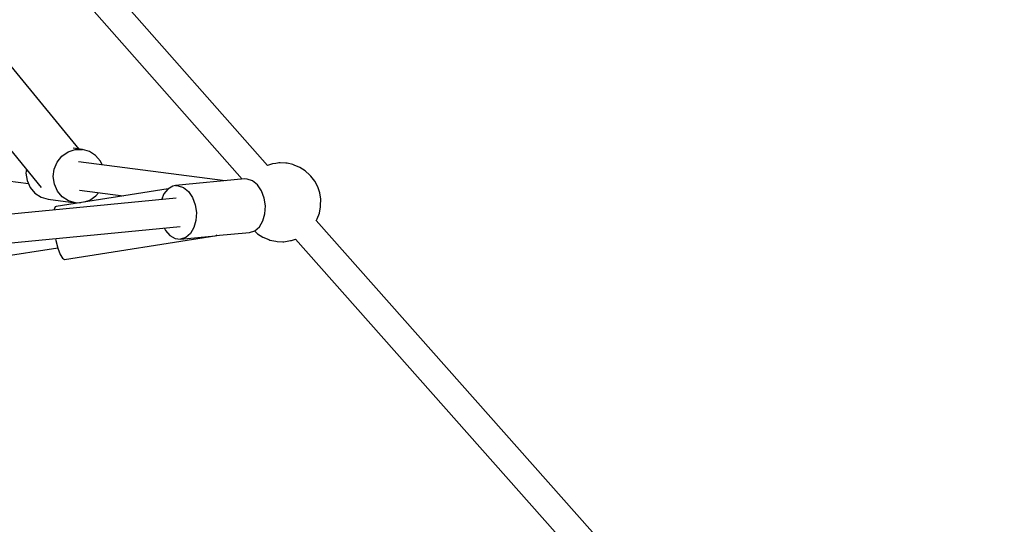
# Model space of a CAD drawing. Units: millimetres. Extents: x 146 to 19693, y -3384 to 19137.
# Drawn here: x 13167 to 13791, y 8722 to 9042 of the extents above; entities that cross this region are included whole.
import ezdxf

# ---------------------------------------------------------------- set-up
doc = ezdxf.new("R2010")
doc.units = ezdxf.units.MM
doc.layers.add('PV-F2E3A', color=7, linetype='Continuous')
doc.layers.add('TABELKA', color=7, linetype='Continuous', lineweight=9)
doc.styles.get("Standard").update_dxf_attribs({"font": 'arial.ttf'})
doc.dimstyles.new('ISO-25', dxfattribs={"dimtxt": 2.5, "dimasz": 2.5, "dimexe": 1.25, "dimexo": 0.625, "dimtad": 1, "dimtxsty": 'Standard', "dimcen": 2.5, "dimadec": 0, "dimazin": 0, "dimtfac": 1, "dimtmove": 0, "dimatfit": 3, "dimfxl": 1, "dimarcsym": 0})

# ---------------------------------------------------------------- blocks, each defined once
blk = doc.blocks.new('*U2')
at = {"layer": 'PV-F2E3A'}
for p, q in [((-17307.26, 33048.06), (-17595.77, 33374.65)), ((-17609.09, 33362.82), (-17323.3, 33039.32)), ((-17426.58, 33058.41), (-17485.65, 33130.26)), ((-17511.91, 33108.66), (-17450.64, 33034.12)), ((-17437.55, 33053.91), (-17433.67, 33056.6)), ((-17433.67, 33056.6), (-17429.23, 33058.06)), ((-17424.6, 33058.15), (-17430.44, 33058.91)), ((-17429.23, 33058.06), (-17424.6, 33058.15)), ((-17420.15, 33056.88), (-17424.6, 33058.15)), ((-17416.23, 33054.34), (-17420.15, 33056.88)), ((-17442.44, 33045.76), (-17440.55, 33050.19)), ((-17440.55, 33050.19), (-17437.55, 33053.91)), ((-17334.24, 33038.26), (-17427.03, 33050.28)), ((-17413.17, 33050.75), (-17416.23, 33054.34)), ((-17412.08, 33048.34), (-17413.17, 33050.75)), ((-17306.09, 33048.47), (-17306.73, 33048.25)), ((-17305.45, 33048.66), (-17306.09, 33048.47)), ((-17304.82, 33048.82), (-17305.45, 33048.66)), ((-17304.23, 33048.94), (-17304.82, 33048.82)), ((-17302.06, 33049.36), (-17304.23, 33048.94)), ((-17301.01, 33049.53), (-17302.06, 33049.36)), ((-17300.08, 33049.63), (-17301.01, 33049.53)), ((-17299.31, 33049.64), (-17300.08, 33049.63)), ((-17295.76, 33049.51), (-17299.31, 33049.64)), ((-17294.89, 33049.41), (-17295.76, 33049.51)), ((-17291.17, 33048.57), (-17294.89, 33049.41)), ((-17290.41, 33048.28), (-17291.17, 33048.57)), ((-17460.06, 33045.59), (-17460.37, 33043.2)), ((-17460.37, 33043.2), (-17459.68, 33038.43)), ((-17443.06, 33040.96), (-17442.44, 33045.76)), ((-17306.73, 33048.25), (-17307.27, 33048.05)), ((-17286.74, 33046.74), (-17290.41, 33048.28)), ((-17283.38, 33044.59), (-17286.74, 33046.74)), ((-17280.44, 33041.9), (-17283.38, 33044.59)), ((-17495.01, 33041.17), (-17458.8, 33036.48)), ((-17459.68, 33038.43), (-17457.72, 33034.07)), ((-17442.36, 33036.19), (-17443.06, 33040.96)), ((-17440.4, 33031.83), (-17442.36, 33036.19)), ((-17321.95, 33039.45), (-17365.63, 33035.22)), ((-17320.21, 33039.43), (-17321.95, 33039.45)), ((-17316.78, 33038.26), (-17320.21, 33039.43)), ((-17313.67, 33035.7), (-17316.78, 33038.26)), ((-17279.89, 33041.26), (-17280.44, 33041.9)), ((-17277.41, 33038.06), (-17279.89, 33041.26)), ((-17275.5, 33034.5), (-17277.41, 33038.06)), ((-17457.72, 33034.07), (-17454.66, 33030.48)), ((-17454.66, 33030.48), (-17450.74, 33027.94)), ((-17370.2, 33033.22), (-17441.23, 33022.06)), ((-17437.34, 33028.24), (-17440.4, 33031.83)), ((-17426.53, 33032.3), (-17398.83, 33028.72)), ((-17416.02, 33028.67), (-17414.36, 33030.73)), ((-17373.04, 33029.94), (-17374.58, 33026.32)), ((-17370.48, 33033.06), (-17373.04, 33029.94)), ((-17367.33, 33034.86), (-17370.48, 33033.06)), ((-17365.63, 33035.22), (-17367.33, 33034.86)), ((-17365.63, 33035.22), (-17363.89, 33035.2)), ((-17363.89, 33035.2), (-17360.46, 33034.03)), ((-17360.46, 33034.03), (-17357.35, 33031.46)), ((-17357.35, 33031.46), (-17354.82, 33027.73)), ((-17311.14, 33031.96), (-17313.67, 33035.7)), ((-17309.43, 33027.39), (-17311.14, 33031.96)), ((-17274.22, 33030.67), (-17275.5, 33034.5)), ((-17273.6, 33026.68), (-17274.22, 33030.67)), ((-17365.24, 33027.22), (-17639.28, 33000.63)), ((-17450.74, 33027.94), (-17446.28, 33026.67)), ((-17446.28, 33026.67), (-17428.97, 33024.43)), ((-17433.42, 33025.7), (-17437.34, 33028.24)), ((-17428.97, 33024.43), (-17433.42, 33025.7)), ((-17428.97, 33024.43), (-17425.68, 33024.5)), ((-17423.26, 33024.88), (-17419.9, 33025.98)), ((-17419.9, 33025.98), (-17416.02, 33028.67)), ((-17354.82, 33027.73), (-17353.11, 33023.15)), ((-17308.68, 33022.38), (-17309.43, 33027.39)), ((-17273.66, 33022.63), (-17273.6, 33026.68)), ((-17442.64, 33019.76), (-17442.65, 33019.71)), ((-17441.79, 33021.73), (-17442.64, 33019.76)), ((-17441.23, 33022.06), (-17441.79, 33021.73)), ((-17353.11, 33023.15), (-17352.36, 33018.15)), ((-17352.36, 33018.15), (-17352.65, 33013.16)), ((-17310.27, 33012.86), (-17308.97, 33017.39)), ((-17308.97, 33017.39), (-17308.68, 33022.38)), ((-17275.83, 33014.13), (-17274.44, 33017.87)), ((-17274.44, 33017.87), (-17273.71, 33021.78)), ((-17273.71, 33021.78), (-17273.66, 33022.63)), ((-17352.65, 33013.16), (-17353.95, 33008.62)), ((-17312.46, 33009.18), (-17310.27, 33012.86)), ((-17276.52, 33012.94), (-17275.83, 33014.13)), ((-17065.58, 32775.57), (-17276.38, 33013.18)), ((-17637.48, 32982.75), (-17362.76, 33009.41)), ((-17372.79, 33008.44), (-17371.99, 33006.87)), ((-17371.99, 33006.87), (-17369.14, 33003.69)), ((-17356.13, 33004.95), (-17359.02, 33002.46)), ((-17353.95, 33008.62), (-17356.13, 33004.95)), ((-17340.01, 33003.54), (-17318.67, 33005.61)), ((-17318.67, 33005.61), (-17315.34, 33006.69)), ((-17315.61, 33006.61), (-17313.59, 33004.76)), ((-17315.34, 33006.69), (-17312.46, 33009.18)), ((-17313.59, 33004.76), (-17310.24, 33002.62)), ((-17441.68, 33001.75), (-17441.47, 33000.58)), ((-17441.47, 33000.58), (-17440.19, 32995.6)), ((-17435.95, 32988.47), (-17339.51, 33003.62)), ((-17369.14, 33003.69), (-17365.82, 33001.8)), ((-17365.82, 33001.8), (-17362.35, 33001.38)), ((-17362.35, 33001.38), (-17340.46, 33003.5)), ((-17359.02, 33002.46), (-17362.35, 33001.38)), ((-17339.51, 33003.62), (-17339.77, 33003.76)), ((-17339.51, 33003.62), (-17339.46, 33003.68)), ((-17310.24, 33002.62), (-17306.56, 33001.07)), ((-17306.56, 33001.07), (-17305.81, 33000.79)), ((-17305.81, 33000.79), (-17302.08, 32999.95)), ((-17302.08, 32999.95), (-17301.21, 32999.85)), ((-17301.21, 32999.85), (-17297.66, 32999.72)), ((-17297.66, 32999.72), (-17296.89, 32999.73)), ((-17296.89, 32999.73), (-17295.97, 32999.82)), ((-17295.97, 32999.82), (-17294.91, 32999.99)), ((-17294.91, 32999.99), (-17292.74, 33000.41)), ((-17292.74, 33000.41), (-17292.15, 33000.54)), ((-17292.15, 33000.54), (-17291.53, 33000.7)), ((-17291.53, 33000.7), (-17290.89, 33000.89)), ((-17290.89, 33000.89), (-17290.24, 33001.1)), ((-17290.24, 33001.1), (-17289.66, 33001.32)), ((-17289.67, 33001.33), (-17078.92, 32763.78)), ((-17623.05, 32967.2), (-17440.27, 32995.92)), ((-17440.19, 32995.6), (-17438.74, 32991.66)), ((-17438.74, 32991.66), (-17437.27, 32989.19)), ((-17437.27, 32989.19), (-17435.95, 32988.47))]:
    blk.add_line(p, q, dxfattribs=at)
blk = doc.blocks.new('Z$W@#2260563E')
at = {"layer": 'PV-F2E3A'}
blk.add_blockref('*U2', (30485.1, -24287.81), dxfattribs=at)
blk = doc.blocks.new('*D6')
at = {"layer": 'Defpoints', "color": 0}
for p in [(11380.34, 15380.85), (11380.34, 1679.46), (18685.05, 1679.46)]:
    blk.add_point(p, dxfattribs=at)
at = {"layer": 'TABELKA', "color": 0, "lineweight": -2}
blk.add_line((18685.05, 15300.85), (18685.05, 1759.46), dxfattribs=at)
at = {"layer": 'TABELKA', "color": 0}
for points in [[(18698.39, 15300.85), (18671.72, 15300.85), (18685.05, 15380.85)], [(18671.72, 1759.46), (18698.39, 1759.46), (18685.05, 1679.46)]]:
    blk.add_solid(points, dxfattribs=at)
at = {"layer": 'TABELKA', "color": 0, "insert": (18504.86, 8530.15), "char_height": 200, "attachment_point": 5, "rotation": 90}
blk.add_mtext('13,7m', dxfattribs=at)
blk = doc.blocks.new('*D7')
at = {"layer": 'Defpoints', "color": 0}
for p in [(11388.34, 16870.95), (11388.34, 189.35), (19679.6, 189.35)]:
    blk.add_point(p, dxfattribs=at)
at = {"layer": 'TABELKA', "color": 0, "lineweight": -2}
blk.add_line((19679.6, 16790.95), (19679.6, 269.35), dxfattribs=at)
at = {"layer": 'TABELKA', "color": 0}
for points in [[(19692.93, 16790.95), (19666.26, 16790.95), (19679.6, 16870.95)], [(19666.26, 269.35), (19692.93, 269.35), (19679.6, 189.35)]]:
    blk.add_solid(points, dxfattribs=at)
at = {"layer": 'TABELKA', "color": 0, "insert": (19499.4, 8530.15), "char_height": 200, "attachment_point": 5, "rotation": 90}
blk.add_mtext('16,6m', dxfattribs=at)

msp = doc.modelspace()

# ---------------------------------------------------------------- block references
msp.add_blockref('Z$W@#2260563E', (145.877, 189.352))

# ---------------------------------------------------------------- dimensions: what is measured, and where the dimension line sits
at = {"layer": 'TABELKA'}
for base, p1, p2, text, picture, middle in [((19679.595, 189.352), (11388.339, 16870.954), (11388.339, 189.352), '16,6m', '*D7', (19499.404, 8530.153)), ((18685.053, 1679.455), (11380.342, 15380.851, 7.944), (11380.342, 1679.455, 7.944), '13,7m', '*D6', (18504.862, 8530.153))]:
    dim = msp.add_linear_dim(base=base, p1=p1, p2=p2, angle=90, text=text, dimstyle='ISO-25', override={"dimtxt": 200, "dimasz": 80, "dimgap": 60, "dimse1": 1, "dimse2": 1, "dimatfit": 2}, dxfattribs=at)
    dim.commit()
    dim.dimension.update_dxf_attribs({"geometry": picture, "text_midpoint": middle})

doc.saveas('drawing.dxf')
